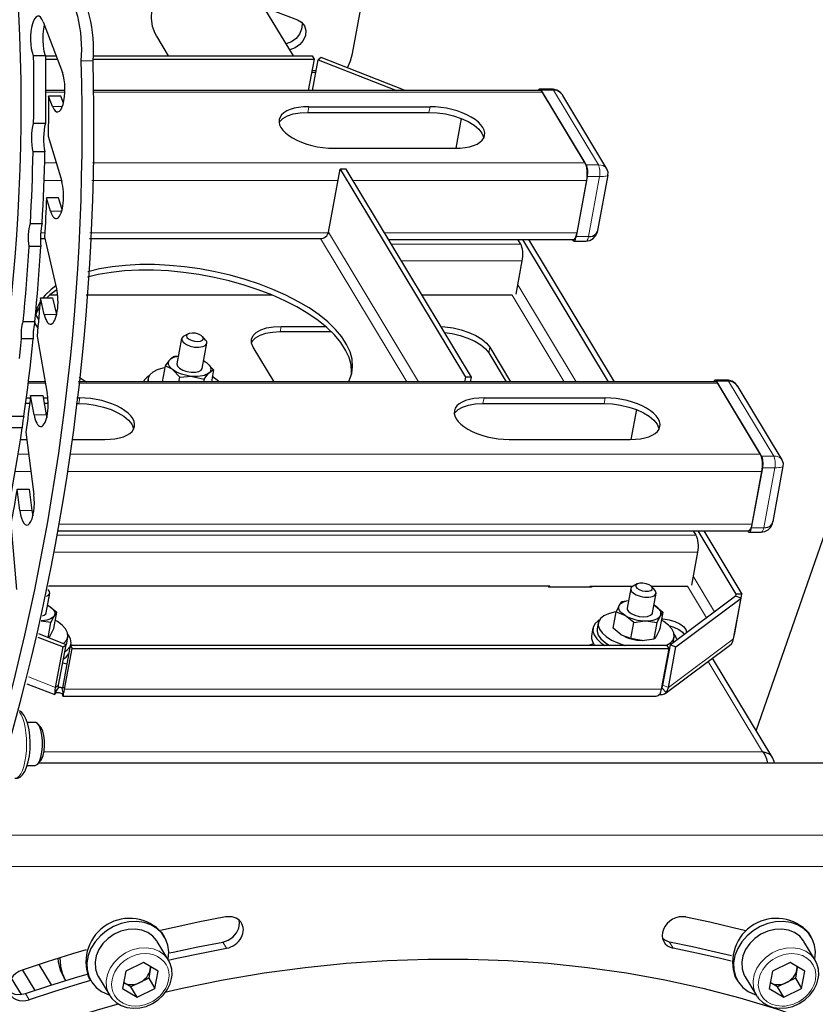
# Model space of a CAD drawing. Units: millimetres. Extents: x 730.4 to 744.6, y 673.9 to 682.6.
# Drawn here: x 734.4 to 734.7, y 680.8 to 681.3 of the extents above; entities that cross this region are included whole.
import ezdxf

# ---------------------------------------------------------------- set-up
doc = ezdxf.new("R2010")
doc.units = ezdxf.units.MM
doc.layers.add('PDF _Геометрия', color=7, linetype='Continuous')

msp = doc.modelspace()

# ---------------------------------------------------------------- linework, layer by layer
at = {"layer": 'PDF _Геометрия', "lineweight": 25}
for points in [[(734.36382, 681.37037), (734.36405, 681.36509), (734.36406, 681.36499), (734.36406, 681.36488), (734.36406, 681.36478), (734.36406, 681.36469), (734.36405, 681.36457), (734.36405, 681.36448), (734.36403, 681.36437), (734.36402, 681.36427), (734.35728, 681.31023), (734.35725, 681.30999), (734.35724, 681.30977), (734.35721, 681.30953), (734.35721, 681.30931), (734.3572, 681.30907), (734.3572, 681.30885), (734.3572, 681.30862), (734.35721, 681.30839), (734.35727, 681.30707, -0.093477), (734.31652, 680.98599), (734.31539, 680.98252), (734.31466, 680.97949)], [(734.37681, 681.31462, -0.16193), (734.38644, 681.2752, -0.081072), (734.34144, 680.93971), (734.33998, 680.93598), (734.33837, 680.93285), (734.33663, 680.93039), (734.3348, 680.92864), (734.33291, 680.92764), (734.33099, 680.92739), (734.32907, 680.92791), (734.3272, 680.92917), (734.32019, 680.93542), (734.31869, 680.93719), (734.3173, 680.93966), (734.31605, 680.94278), (734.31569, 680.94392)], [(734.33132, 680.92738), (734.33689, 680.92738), (734.33848, 680.92764), (734.34037, 680.92864), (734.3422, 680.93039), (734.34394, 680.93285), (734.34555, 680.93598), (734.347, 680.93971, 0.081072), (734.392, 681.2752, 0.16193), (734.38238, 681.31462)], [(734.42482, 680.87312), (734.42367, 680.87503, 0.825098), (734.38994, 680.85471), (734.39085, 680.8532), (734.38514, 680.8515), (734.37389, 680.848), (734.3627, 680.84428)], [(734.72171, 680.87312), (734.72056, 680.87503, 0.825195), (734.68684, 680.85471), (734.68799, 680.85281)]]:
    msp.add_lwpolyline(points, format="xyb", dxfattribs=at)
for points in [[(734.48398, 681.27744), (734.46328, 681.3118), (734.46323, 681.31189), (734.46113, 681.31464), (734.45849, 681.31694), (734.45539, 681.31871), (734.45191, 681.31994), (734.44814, 681.32055), (734.44421, 681.32055), (734.44021, 681.31994), (734.43628, 681.31871), (734.43252, 681.31694), (734.42903, 681.31464), (734.42592, 681.31189), (734.42328, 681.3088), (734.4212, 681.30541), (734.4197, 681.30184), (734.41887, 681.29819), (734.4187, 681.29457), (734.4192, 681.29107), (734.42037, 681.28782), (734.42113, 681.28641), (734.42653, 681.27744)], [(734.50882, 681.27192), (734.51021, 681.27516), (734.51112, 681.27853), (734.51941, 681.32332)], [(734.47056, 681.29971), (734.47571, 681.29787), (734.48584, 681.29405), (734.48775, 681.29288), (734.48906, 681.29117), (734.48966, 681.28907), (734.48948, 681.2868), (734.48853, 681.28456), (734.48692, 681.28259), (734.48478, 681.28106), (734.48235, 681.28016), (734.48234, 681.28014)], [(734.36959, 681.29164), (734.36923, 681.28991), (734.36894, 681.28735), (734.36888, 681.28466), (734.36905, 681.28202), (734.36945, 681.27959), (734.37005, 681.27756), (734.3701, 681.27739), (734.36455, 681.27739)], [(734.36903, 681.2931), (734.37792, 681.26975)], [(734.48778, 681.29285), (734.48794, 681.29194), (734.48775, 681.28966), (734.48681, 681.28742), (734.48519, 681.28545), (734.48306, 681.28392), (734.48063, 681.28302), (734.48062, 681.28302)], [(734.36448, 681.27756), (734.36455, 681.27739), (734.36459, 681.27352), (734.36463, 681.26964), (734.36466, 681.26577), (734.36466, 681.26188), (734.36466, 681.258), (734.36464, 681.25412), (734.36462, 681.25024), (734.36457, 681.24637), (734.36423, 681.24496), (734.36395, 681.24341), (734.36377, 681.24174), (734.36369, 681.23999), (734.36371, 681.23824), (734.36382, 681.23652), (734.36403, 681.23488), (734.36434, 681.23338), (734.36424, 681.22925), (734.36412, 681.22514), (734.36398, 681.22103), (734.36382, 681.21692), (734.36367, 681.21282), (734.36349, 681.20873), (734.3633, 681.20464), (734.36309, 681.20056), (734.3628, 681.19944), (734.36256, 681.1982), (734.36238, 681.19687), (734.36227, 681.19549), (734.36223, 681.19407), (734.36224, 681.19266), (734.36232, 681.19127), (734.36246, 681.18991), (734.36219, 681.18559), (734.36189, 681.18127), (734.36157, 681.17696), (734.36125, 681.17267), (734.36091, 681.16838), (734.36055, 681.16412), (734.36016, 681.15985), (734.35977, 681.1556), (734.35955, 681.15474), (734.35935, 681.15382), (734.3592, 681.15284), (734.35907, 681.15182), (734.35899, 681.15077), (734.35895, 681.1497), (734.35894, 681.1486), (734.35896, 681.14753), (734.35849, 681.14305), (734.358, 681.13857)], [(734.3701, 681.27739), (734.37016, 681.27352), (734.3702, 681.26964), (734.37021, 681.26577), (734.37023, 681.26188), (734.37023, 681.258), (734.37021, 681.25412), (734.37019, 681.25024), (734.37014, 681.24637), (734.36457, 681.24637)], [(734.37009, 681.27744), (734.37499, 681.27744)], [(734.37013, 681.276), (734.37553, 681.276)], [(734.39196, 681.27744), (734.49262, 681.27744), (734.49348, 681.276)], [(734.39199, 681.276), (734.49348, 681.276), (734.4908, 681.26153)], [(734.4928, 681.26153), (734.49541, 681.27564), (734.53132, 681.26153)], [(734.53525, 681.26153), (734.49677, 681.27664), (734.49541, 681.27564)], [(734.49446, 681.27053), (734.49246, 681.27053)], [(734.61195, 681.19317), (734.61207, 681.19296), (734.61231, 681.19266), (734.61256, 681.19249), (734.61282, 681.19248), (734.61307, 681.19262), (734.61331, 681.19291), (734.61353, 681.19332), (734.61371, 681.19387), (734.61387, 681.19449), (734.61896, 681.22205), (734.61906, 681.22275), (734.61912, 681.2235), (734.61912, 681.22428), (734.61907, 681.22503), (734.61898, 681.22575), (734.61884, 681.22641), (734.61866, 681.22695), (734.61845, 681.22739), (734.59775, 681.26175), (734.59752, 681.26206), (734.59727, 681.26221), (734.59702, 681.26223), (734.59675, 681.26209), (734.59652, 681.26181), (734.59637, 681.26153)], [(734.60771, 681.25912), (734.6076, 681.25935), (734.60641, 681.26077), (734.60494, 681.26174), (734.6033, 681.26221), (734.60269, 681.26224), (734.59712, 681.26224)], [(734.60332, 681.26175), (734.60309, 681.26206), (734.60284, 681.26221), (734.60269, 681.26224)], [(734.37909, 681.26153), (734.37023, 681.26153)], [(734.37337, 681.25421), (734.37156, 681.25896), (734.37156, 681.25667), (734.37155, 681.25438), (734.37153, 681.2521), (734.37152, 681.24981), (734.37149, 681.24752), (734.37146, 681.24524), (734.37144, 681.24295), (734.37139, 681.24066), (734.3776, 681.21994)], [(734.37838, 681.25567), (734.37713, 681.25896), (734.37156, 681.25896)], [(734.52773, 681.19317), (734.61246, 681.19317), (734.61262, 681.1932), (734.613, 681.19341), (734.61337, 681.19382), (734.61369, 681.19446), (734.61396, 681.19527), (734.61419, 681.19621), (734.61864, 681.22032), (734.6188, 681.22138), (734.61888, 681.22252), (734.61888, 681.22367), (734.61881, 681.22481), (734.61867, 681.22589), (734.61846, 681.22687), (734.6182, 681.22769), (734.61788, 681.22835), (734.59834, 681.2608), (734.59798, 681.26125), (734.5976, 681.2615), (734.59738, 681.26153), (734.39207, 681.26153)], [(734.62788, 681.22567), (734.60767, 681.25924)], [(734.49102, 681.25412), (734.54669, 681.25412)], [(734.47738, 681.24682), (734.47767, 681.2473), (734.4791, 681.24874), (734.4812, 681.24992), (734.48388, 681.25081), (734.48703, 681.25135), (734.49055, 681.25153), (734.54621, 681.25153), (734.54995, 681.25135), (734.55375, 681.25081), (734.55749, 681.24992), (734.56102, 681.24874), (734.5642, 681.2473), (734.56691, 681.24564), (734.56903, 681.24385), (734.57052, 681.24199), (734.57128, 681.24013), (734.57135, 681.23974)], [(734.56102, 681.24874), (734.55849, 681.23506)], [(734.37014, 681.24637), (734.36978, 681.24496), (734.36952, 681.24341), (734.36934, 681.24174), (734.36925, 681.23999), (734.36927, 681.23824), (734.36939, 681.23652), (734.3696, 681.23488), (734.36991, 681.23338)], [(734.50252, 681.23503), (734.55819, 681.23503)], [(734.36309, 681.20056), (734.36864, 681.20056), (734.36885, 681.20464), (734.36905, 681.20873), (734.36923, 681.21282), (734.36939, 681.21692), (734.36955, 681.22103), (734.36969, 681.22514), (734.3698, 681.22925), (734.36991, 681.23338), (734.36434, 681.23338)], [(734.62838, 681.22275), (734.62845, 681.22403), (734.62792, 681.22559), (734.62785, 681.22569)], [(734.39041, 681.19363), (734.49645, 681.19363), (734.49707, 681.19369), (734.49769, 681.19385), (734.49828, 681.19413), (734.49882, 681.19449), (734.4993, 681.19492), (734.49969, 681.19544), (734.49996, 681.19598), (734.50013, 681.19655), (734.50548, 681.22549)], [(734.56574, 681.13005), (734.50827, 681.22549), (734.50548, 681.22549), (734.56295, 681.13005)], [(734.61944, 681.19449), (734.62038, 681.19456), (734.62125, 681.19477), (734.62203, 681.19512), (734.62269, 681.19557), (734.6232, 681.19613), (734.62355, 681.19678), (734.62371, 681.19737), (734.62841, 681.22275)], [(734.37246, 681.20614), (734.3706, 681.21237), (734.3705, 681.2101), (734.37041, 681.20785), (734.37031, 681.2056), (734.3702, 681.20334), (734.37009, 681.20109), (734.36998, 681.19885), (734.36987, 681.1966), (734.36974, 681.19435), (734.37528, 681.1706)], [(734.3778, 681.20689), (734.37617, 681.21237), (734.3706, 681.21237)], [(734.36864, 681.20056), (734.36837, 681.19944), (734.36813, 681.1982), (734.36795, 681.19687), (734.36784, 681.19549), (734.3678, 681.19407), (734.36781, 681.19266), (734.36789, 681.19127), (734.36803, 681.18991)], [(734.61271, 681.19246), (734.61828, 681.19246), (734.62002, 681.19277), (734.62153, 681.1936), (734.62267, 681.19481), (734.62344, 681.19631), (734.62366, 681.19737)], [(734.35977, 681.1556), (734.36534, 681.1556), (734.36573, 681.15985), (734.3661, 681.16412), (734.36648, 681.16838), (734.36681, 681.17267), (734.36714, 681.17696), (734.36746, 681.18127), (734.36775, 681.18559), (734.36803, 681.18991), (734.36246, 681.18991)], [(734.3678, 681.19363), (734.36991, 681.19363)], [(734.58625, 681.16813), (734.58906, 681.18332), (734.58921, 681.18435), (734.5893, 681.18544), (734.5893, 681.18655), (734.58923, 681.18764), (734.58909, 681.18869), (734.58889, 681.18962), (734.58863, 681.19042), (734.58832, 681.19106), (734.58705, 681.19317)], [(734.58912, 681.19317), (734.62841, 681.12792)], [(734.59191, 681.19317), (734.6312, 681.12792)], [(734.50931, 681.12792), (734.50962, 681.12852), (734.51073, 681.13163), (734.51117, 681.13485), (734.51092, 681.1382), (734.51, 681.1416), (734.50841, 681.14505), (734.50617, 681.1485), (734.50328, 681.15194), (734.49981, 681.15532), (734.49574, 681.1586), (734.49116, 681.16178), (734.48606, 681.1648), (734.48053, 681.16764), (734.4746, 681.17028), (734.46834, 681.1727), (734.4618, 681.17487), (734.45502, 681.17677), (734.4481, 681.17837), (734.44109, 681.17967), (734.43405, 681.18067), (734.42706, 681.18132), (734.42016, 681.18166), (734.41344, 681.18166), (734.40695, 681.18132), (734.40075, 681.18067), (734.39489, 681.17967), (734.38955, 681.17839)], [(734.51062, 681.1312), (734.51069, 681.13227), (734.51045, 681.13562), (734.50952, 681.13902), (734.50794, 681.14246), (734.50569, 681.14592), (734.50281, 681.14937), (734.49932, 681.15274), (734.49527, 681.15602), (734.49067, 681.1592), (734.48559, 681.16221), (734.48005, 681.16506), (734.47413, 681.16771), (734.46787, 681.17012), (734.46131, 681.17228), (734.45455, 681.17419), (734.44763, 681.17578), (734.44062, 681.17709), (734.43357, 681.17809), (734.42657, 681.17874), (734.41969, 681.17907), (734.41296, 681.17907), (734.40646, 681.17874), (734.40027, 681.17809), (734.39442, 681.17709), (734.38938, 681.17591)], [(734.37495, 681.17199), (734.3727, 681.17028), (734.36995, 681.16764), (734.36892, 681.16639)], [(734.37541, 681.17002), (734.37221, 681.16771), (734.37074, 681.16639)], [(734.37575, 681.16763), (734.37213, 681.16763)], [(734.4743, 681.16763), (734.38882, 681.16763)], [(734.58442, 681.16763), (734.5431, 681.16763)], [(734.3677, 681.16455), (734.36639, 681.16178), (734.36564, 681.1588)], [(734.36752, 681.16248), (734.36737, 681.16221), (734.36592, 681.1592), (734.36574, 681.15866)], [(734.36962, 681.15877), (734.36784, 681.16639), (734.36767, 681.16419), (734.36748, 681.16199), (734.3673, 681.1598), (734.3671, 681.1576), (734.36691, 681.15541), (734.36671, 681.15323), (734.3665, 681.15103), (734.3663, 681.14887), (734.37099, 681.12246)], [(734.36784, 681.16639), (734.37341, 681.16639), (734.37519, 681.15877), (734.37523, 681.15859)], [(734.36563, 681.15881), (734.367, 681.15653)], [(734.36534, 681.1556), (734.36512, 681.15474), (734.36492, 681.15382), (734.36477, 681.15284), (734.36464, 681.15182), (734.36456, 681.15077), (734.36452, 681.1497), (734.3645, 681.1486), (734.36453, 681.14753)], [(734.36517, 681.15498), (734.36664, 681.15252)], [(734.47509, 681.12792), (734.46553, 681.14378), (734.46477, 681.14564), (734.46475, 681.14744), (734.46548, 681.14907), (734.46691, 681.15053), (734.469, 681.15171), (734.47169, 681.15259), (734.47484, 681.15314), (734.47835, 681.15332), (734.49866, 681.15332)], [(734.43562, 681.14985), (734.43373, 681.14889), (734.43331, 681.14864), (734.43269, 681.14784), (734.43275, 681.14688), (734.4335, 681.14588), (734.43485, 681.14498), (734.43664, 681.14427), (734.43864, 681.14384), (734.44062, 681.14375), (734.44234, 681.144), (734.44359, 681.14457), (734.44423, 681.14538), (734.44416, 681.14634), (734.44369, 681.14705), (734.44225, 681.14862)], [(734.50146, 681.15074), (734.47787, 681.15074), (734.47435, 681.15056), (734.4712, 681.15002), (734.46853, 681.14913), (734.46644, 681.14795), (734.46499, 681.14649), (734.4647, 681.14603)], [(734.55175, 681.15327), (734.55352, 681.15314), (734.55732, 681.15259), (734.56106, 681.15171), (734.56459, 681.15053), (734.56777, 681.14907), (734.57048, 681.14744), (734.57262, 681.14564), (734.57409, 681.14378), (734.58363, 681.12792)], [(734.55341, 681.15052), (734.55685, 681.15002), (734.56059, 681.14913), (734.56412, 681.14795), (734.5673, 681.14649), (734.57, 681.14485), (734.57213, 681.14306), (734.57362, 681.1412), (734.5816, 681.12792)], [(734.35467, 681.11217), (734.36024, 681.11217), (734.36084, 681.11652), (734.36142, 681.12088), (734.36199, 681.12528), (734.36253, 681.12969), (734.36306, 681.13412), (734.36357, 681.13857), (734.36406, 681.14305), (734.36453, 681.14753), (734.35896, 681.14753)], [(734.43264, 681.14769), (734.43052, 681.13614), (734.43049, 681.13605), (734.43075, 681.13506), (734.43169, 681.13409), (734.43317, 681.13323), (734.43505, 681.13259), (734.43706, 681.13225), (734.43899, 681.13225), (734.4406, 681.13259), (734.4417, 681.13324), (734.44213, 681.13399), (734.44425, 681.14553)], [(734.43185, 681.13007), (734.42859, 681.13344), (734.42835, 681.1336), (734.42505, 681.13524), (734.4237, 681.12792)], [(734.43114, 681.13956), (734.42938, 681.13948), (734.42889, 681.13927), (734.42735, 681.13813), (734.42675, 681.13749), (734.42505, 681.13524)], [(734.44298, 681.12913), (734.44469, 681.13138), (734.44528, 681.132), (734.44471, 681.13156), (734.444, 681.13117), (734.44317, 681.13084), (734.44221, 681.13059), (734.44114, 681.13041), (734.44, 681.13031), (734.4388, 681.1303), (734.43756, 681.13037), (734.43628, 681.13052), (734.43502, 681.13074), (734.43377, 681.13105), (734.43257, 681.13141), (734.43144, 681.13184), (734.43038, 681.13232), (734.42944, 681.13285), (734.42859, 681.13344), (734.42789, 681.13403), (734.42734, 681.13464), (734.42694, 681.13527), (734.42669, 681.13589), (734.4266, 681.13649), (734.4267, 681.13707), (734.42695, 681.13763), (734.42735, 681.13813), (734.42792, 681.13859), (734.42863, 681.13898), (734.42948, 681.1393), (734.43044, 681.13955), (734.43117, 681.13969)], [(734.44275, 681.13738), (734.44405, 681.13671), (734.44428, 681.13652), (734.4473, 681.13335)], [(734.44278, 681.13753), (734.44321, 681.13728), (734.44405, 681.13671), (734.44474, 681.13612), (734.44531, 681.13549), (734.44571, 681.13487), (734.44595, 681.13425), (734.44603, 681.13364), (734.44595, 681.13306), (734.4457, 681.13252), (734.44528, 681.132), (734.44681, 681.13314), (734.4473, 681.13335), (734.4463, 681.12792)], [(734.42488, 681.13434), (734.424, 681.13417), (734.42142, 681.13341), (734.41939, 681.13234), (734.41799, 681.13102), (734.41727, 681.12949), (734.41724, 681.12792)], [(734.37002, 681.12792), (734.36232, 681.12792)], [(734.3762, 681.05956), (734.69292, 681.05956), (734.69309, 681.05959), (734.69346, 681.0598), (734.69382, 681.06023), (734.69414, 681.06085), (734.69442, 681.06166), (734.69464, 681.0626), (734.6991, 681.08671), (734.69925, 681.08777), (734.69934, 681.08891), (734.69934, 681.09006), (734.69927, 681.0912), (734.69913, 681.09228), (734.69892, 681.09325), (734.69866, 681.09409), (734.69834, 681.09474), (734.6788, 681.12719), (734.67844, 681.12764), (734.67806, 681.12789), (734.67784, 681.12792), (734.38538, 681.12792)], [(734.38559, 681.12999), (734.38799, 681.12852), (734.389, 681.12792)], [(734.41773, 681.13062), (734.41691, 681.13007), (734.41553, 681.12866), (734.4151, 681.12792)], [(734.41724, 681.12934), (734.41698, 681.12792)], [(734.43145, 681.12792), (734.43185, 681.13007), (734.43716, 681.13039), (734.43756, 681.13037), (734.44298, 681.12913), (734.44275, 681.12792)], [(734.44989, 681.12792), (734.44903, 681.1287), (734.44674, 681.1303)], [(734.56534, 681.12792), (734.56574, 681.13005), (734.56295, 681.13005), (734.56256, 681.12792)], [(734.69241, 681.05956), (734.69253, 681.05935), (734.69277, 681.05905), (734.69303, 681.05888), (734.69328, 681.05887), (734.69353, 681.059), (734.69378, 681.0593), (734.69399, 681.05971), (734.69417, 681.06025), (734.69432, 681.06088), (734.69942, 681.08844), (734.69952, 681.08914), (734.69957, 681.08989), (734.69959, 681.09067), (734.69953, 681.09142), (734.69944, 681.09214), (734.6993, 681.0928), (734.69912, 681.09335), (734.69891, 681.09378), (734.67821, 681.12814), (734.67798, 681.12845), (734.67773, 681.12862), (734.67748, 681.12862), (734.67723, 681.12848), (734.67698, 681.1282), (734.67682, 681.12792)], [(734.68817, 681.1255), (734.68806, 681.12574), (734.68687, 681.12717), (734.68539, 681.12813), (734.68375, 681.1286), (734.68314, 681.12863), (734.67759, 681.12863)], [(734.68378, 681.12814), (734.68355, 681.12845), (734.6833, 681.12862), (734.68314, 681.12863)], [(734.70834, 681.09206), (734.68813, 681.12563)], [(734.36287, 681.11792), (734.36103, 681.11792)], [(734.36491, 681.11275), (734.36332, 681.12162), (734.36306, 681.11949), (734.3628, 681.11738), (734.36253, 681.11525), (734.36225, 681.11316), (734.36198, 681.11105), (734.3617, 681.10895), (734.36141, 681.10687), (734.36113, 681.10477), (734.36481, 681.07623)], [(734.36138, 681.1205), (734.3632, 681.1205)], [(734.36332, 681.12162), (734.36889, 681.12162), (734.37048, 681.11275), (734.37073, 681.1115)], [(734.36909, 681.1205), (734.37125, 681.1205)], [(734.37139, 681.11792), (734.36955, 681.11792)], [(734.38431, 681.11792), (734.38545, 681.11792), (734.38917, 681.11774), (734.39298, 681.1172), (734.39673, 681.11631), (734.40025, 681.11513), (734.40342, 681.11369), (734.40613, 681.11203), (734.40827, 681.11024), (734.40974, 681.10838), (734.41052, 681.10652), (734.41057, 681.10613)], [(734.38459, 681.1205), (734.38592, 681.1205)], [(734.55784, 681.11321), (734.55813, 681.11369), (734.55956, 681.11513), (734.56166, 681.11631), (734.56434, 681.1172), (734.56749, 681.11774), (734.571, 681.11792), (734.62667, 681.11792), (734.63041, 681.11774), (734.63421, 681.1172), (734.63795, 681.11631), (734.64148, 681.11513), (734.64466, 681.11369), (734.64737, 681.11203), (734.64949, 681.11024), (734.65098, 681.10838), (734.65174, 681.10652), (734.65181, 681.10613)], [(734.57148, 681.1205), (734.62714, 681.1205)], [(734.64148, 681.11513), (734.63895, 681.10145)], [(734.36024, 681.11217), (734.36009, 681.11157), (734.35995, 681.11095), (734.35982, 681.1103), (734.35973, 681.10962), (734.35963, 681.10892), (734.35956, 681.1082), (734.3595, 681.10748), (734.35946, 681.10673)], [(734.34788, 681.07085), (734.35345, 681.07085), (734.35427, 681.07523), (734.35507, 681.07964), (734.35585, 681.08409), (734.35662, 681.08856), (734.35735, 681.09306), (734.35807, 681.09759), (734.35878, 681.10214), (734.35946, 681.10673), (734.35389, 681.10673)], [(734.35867, 681.10142), (734.36156, 681.10142)], [(734.38234, 681.10142), (734.39742, 681.10142)], [(734.58298, 681.10142), (734.63864, 681.10142)], [(734.74325, 681.10239), (734.69638, 680.96805)], [(734.70884, 681.08914), (734.70891, 681.09042), (734.70838, 681.09199), (734.70831, 681.09207)], [(734.69989, 681.06088), (734.70084, 681.06095), (734.70171, 681.06116), (734.70249, 681.0615), (734.70314, 681.06196), (734.70366, 681.06252), (734.704, 681.06319), (734.70417, 681.06375), (734.70887, 681.08914)], [(734.35838, 681.06877), (734.3571, 681.07862), (734.35675, 681.0766), (734.35642, 681.07459), (734.35606, 681.07259), (734.35571, 681.07059), (734.35535, 681.0686), (734.35499, 681.06662), (734.35463, 681.06463), (734.35427, 681.06266), (734.35681, 681.03253)], [(734.3571, 681.07862), (734.36267, 681.07862), (734.36394, 681.06877), (734.36437, 681.06639), (734.36438, 681.06639)], [(734.69317, 681.05885), (734.69874, 681.05885), (734.70048, 681.05916), (734.70199, 681.05999), (734.70313, 681.0612), (734.70389, 681.0627), (734.70412, 681.06375)], [(734.6675, 681.05956), (734.66878, 681.05745), (734.66909, 681.05681), (734.66935, 681.05602), (734.66955, 681.05507), (734.66969, 681.05403), (734.66975, 681.05294), (734.66975, 681.05182), (734.66967, 681.05074), (734.66953, 681.04971), (734.66671, 681.03452)], [(734.66957, 681.05956), (734.68713, 681.03041), (734.68696, 681.02953)], [(734.67237, 681.05956), (734.68992, 681.03041)], [(734.37067, 681.02944), (734.37152, 681.02989), (734.37212, 681.03071), (734.37202, 681.03167), (734.37157, 681.03232), (734.37131, 681.03262)], [(734.60164, 681.03384), (734.60167, 681.03403), (734.37157, 681.03403)], [(734.60094, 681.03403), (734.60105, 681.03384), (734.62109, 681.03384), (734.62098, 681.03403)], [(734.6202, 681.03384), (734.62023, 681.03403), (734.63969, 681.03403)], [(734.63887, 681.03296), (734.63721, 681.024), (734.63723, 681.02346), (734.6378, 681.02248), (734.639, 681.02153), (734.64069, 681.02077), (734.64266, 681.02025), (734.64467, 681.02007), (734.64648, 681.02023), (734.64788, 681.02071), (734.64869, 681.02146), (734.64882, 681.02187), (734.65048, 681.03081)], [(734.64184, 681.03513), (734.63995, 681.03417)], [(734.64837, 681.03403), (734.66488, 681.03403)], [(734.64991, 681.03232), (734.64848, 681.03391)], [(734.36881, 681.02041), (734.36953, 681.02071), (734.37034, 681.02146), (734.37049, 681.02187), (734.37214, 681.03081)], [(734.63888, 681.01002), (734.63467, 681.01164), (734.63438, 681.01182), (734.63074, 681.01482), (734.63212, 681.02224), (734.63603, 681.02077), (734.63632, 681.0206), (734.63546, 681.02117), (734.63473, 681.02175), (734.63414, 681.02238), (734.6337, 681.02299), (734.63342, 681.02362), (734.63331, 681.02423), (734.63335, 681.02482), (734.63357, 681.02538), (734.63395, 681.02589), (734.63449, 681.02635), (734.63517, 681.02675), (734.63598, 681.0271), (734.63691, 681.02737), (734.63787, 681.02755)], [(734.63784, 681.02738), (734.63474, 681.02698), (734.63448, 681.0267), (734.63357, 681.02538), (734.6332, 681.02467), (734.63212, 681.02224)], [(734.68417, 681.00694), (734.68505, 681.00766), (734.6857, 681.0087), (734.68609, 681.00991), (734.68953, 681.02852)], [(734.68639, 681.01153), (734.68648, 681.0118), (734.68992, 681.03041), (734.68713, 681.03041)], [(734.37114, 681.02539), (734.37137, 681.02527), (734.37223, 681.0247), (734.37296, 681.0241), (734.37356, 681.02349), (734.37399, 681.02287), (734.37427, 681.02224), (734.37439, 681.02164), (734.37434, 681.02105), (734.37412, 681.02049), (734.37374, 681.01998), (734.37321, 681.01952), (734.37253, 681.01912), (734.37171, 681.01877), (734.37078, 681.0185), (734.36974, 681.01831), (734.36862, 681.0182), (734.36834, 681.01819)], [(734.37137, 681.02527), (734.37166, 681.02509), (734.3753, 681.02209)], [(734.63213, 681.0223), (734.63131, 681.02216), (734.62863, 681.02146), (734.62648, 681.02045), (734.62494, 681.01919), (734.62407, 681.0177), (734.62391, 681.01606), (734.62445, 681.01435), (734.6257, 681.01262), (734.62759, 681.01094), (734.63003, 681.00938), (734.63295, 681.00802), (734.6362, 681.00689), (734.63625, 681.00688)], [(734.64024, 681.01744), (734.63632, 681.0206), (734.6373, 681.02007), (734.63838, 681.0196), (734.63953, 681.01919), (734.64074, 681.01884), (734.64199, 681.01855), (734.64327, 681.01834), (734.64453, 681.01821), (734.64577, 681.01816), (734.64696, 681.0182), (734.64809, 681.01831), (734.64912, 681.0185), (734.65006, 681.01877), (734.65087, 681.01912), (734.65155, 681.01952), (734.65207, 681.01998), (734.65246, 681.02049), (734.65267, 681.02105), (734.65273, 681.02164), (734.65262, 681.02224), (734.65234, 681.02287), (734.65189, 681.02349), (734.65131, 681.0241), (734.65057, 681.0247), (734.64971, 681.02527), (734.64948, 681.02539)], [(734.64971, 681.02527), (734.64999, 681.02509), (734.65363, 681.02209)], [(734.37139, 681.01046), (734.37266, 681.01735), (734.36825, 681.01803)], [(734.37163, 681.01037), (734.37212, 681.01096), (734.37246, 681.01155), (734.37353, 681.01375), (734.37392, 681.01467), (734.3753, 681.02209), (734.37502, 681.02182), (734.37412, 681.02049), (734.37375, 681.01978), (734.37266, 681.01735)], [(734.37828, 681.00775), (734.37875, 681.00812), (734.37996, 681.00949), (734.38049, 681.01106), (734.3803, 681.01275), (734.37939, 681.01449), (734.37781, 681.0162), (734.37564, 681.01782), (734.37462, 681.01844)], [(734.62442, 681.01848), (734.62389, 681.01814), (734.62241, 681.01677), (734.62159, 681.0152), (734.62146, 681.01349), (734.62203, 681.01169), (734.6233, 681.00988), (734.62519, 681.00812), (734.62695, 681.00688)], [(734.63609, 681.01092), (734.63621, 681.01087), (734.63671, 681.01066), (734.63787, 681.01024), (734.63909, 681.00988), (734.64034, 681.0096), (734.6416, 681.00939), (734.64287, 681.00925), (734.64412, 681.00921), (734.64963, 681.00994), (734.651, 681.01735), (734.65209, 681.01978), (734.65246, 681.02049), (734.65337, 681.02182), (734.65363, 681.02209), (734.65225, 681.01467), (734.65187, 681.01375), (734.6508, 681.01155), (734.65045, 681.01096), (734.64963, 681.00994)], [(734.64412, 681.00921), (734.64373, 681.00921), (734.63888, 681.01002), (734.64024, 681.01744), (734.64538, 681.01816), (734.64577, 681.01816), (734.651, 681.01735)], [(734.65502, 681.00688), (734.65523, 681.00698), (734.65709, 681.00812), (734.65831, 681.00949), (734.65882, 681.01106), (734.65863, 681.01275), (734.65773, 681.01449), (734.65616, 681.0162), (734.65398, 681.01782), (734.65295, 681.01844)], [(734.65309, 681.01917), (734.65371, 681.01913), (734.65648, 681.01866), (734.65909, 681.01787), (734.66135, 681.01678), (734.66306, 681.01552), (734.6641, 681.01417), (734.66438, 681.01284), (734.66435, 681.01266)], [(734.62149, 681.01481), (734.62085, 681.01137), (734.62082, 681.01005), (734.62139, 681.00824), (734.62228, 681.00688)], [(734.62394, 681.0172), (734.62344, 681.01445), (734.62339, 681.01331), (734.62395, 681.01159), (734.62519, 681.00985), (734.62707, 681.00817), (734.62907, 681.00688)], [(734.65639, 681.01599), (734.65862, 681.01528), (734.66087, 681.0142), (734.66259, 681.01294), (734.66339, 681.01198)], [(734.36671, 681.01075), (734.37823, 681.00623), (734.37959, 681.00724), (734.36703, 681.01217)], [(734.3795, 681.00684), (734.37994, 681.008), (734.38044, 681.01075)], [(734.38164, 681.00688), (734.38192, 681.00809), (734.3817, 681.00985), (734.38078, 681.01167), (734.38045, 681.01213)], [(734.65831, 681.00819), (734.65878, 681.01075)], [(734.66013, 681.00955), (734.66003, 681.00985), (734.65912, 681.01167), (734.65878, 681.01213)], [(734.37439, 680.98435), (734.37435, 680.98437), (734.37441, 680.98471), (734.37463, 680.98537), (734.37463, 680.98641), (734.37478, 680.98762), (734.37823, 681.00623)], [(734.37463, 680.98537), (734.37606, 680.98744), (734.37606, 680.98799), (734.37614, 680.98863), (734.37959, 681.00724)], [(734.38152, 681.00688), (734.37807, 680.98827), (734.37792, 680.98763), (734.37773, 680.98713), (734.37828, 680.98469), (734.37866, 680.98564), (734.37894, 680.98684), (734.38238, 681.00545)], [(734.37899, 681.004), (734.3803, 681.00496), (734.38144, 681.00642)], [(734.38173, 681.00688), (734.38187, 681.00764)], [(734.38181, 681.00734), (734.38377, 681.00688)], [(734.62174, 681.00766), (734.62134, 681.00752), (734.61942, 681.00688)], [(734.65005, 680.98364), (734.65049, 680.98364), (734.65142, 680.98399), (734.65231, 680.98469), (734.65267, 680.98564), (734.65296, 680.98684), (734.65641, 681.00545)], [(734.65202, 680.98446), (734.65241, 680.98435), (734.65348, 680.98437), (734.65441, 680.98471), (734.65513, 680.98537), (734.65578, 680.98641), (734.65617, 680.98762), (734.65962, 681.00623)], [(734.65309, 680.98752), (734.65339, 680.98799), (734.6536, 680.98863), (734.65703, 681.00724)], [(734.6546, 680.98485), (734.6842, 681.00691)], [(734.65635, 681.00519), (734.65659, 681.00537), (734.65671, 681.00546)], [(734.37835, 681.00056), (734.37966, 681.00152), (734.3808, 681.00298)], [(734.65538, 680.99988), (734.6557, 681.00003)], [(734.65602, 681.00332), (734.65634, 681.00348)], [(734.7041, 680.95523), (734.67645, 681.00113)], [(734.37805, 680.99895), (734.37996, 680.99849)], [(734.36162, 680.98934), (734.37438, 680.98431)], [(734.37495, 680.9858), (734.37499, 680.98581), (734.37517, 680.98609), (734.37546, 680.98657)], [(734.37605, 680.98775), (734.37607, 680.98775), (734.37653, 680.98777), (734.37702, 680.98771), (734.37748, 680.98759), (734.37787, 680.98744)], [(734.65513, 680.98537), (734.65305, 680.98744)], [(734.37814, 680.98364), (734.37809, 680.98402), (734.37795, 680.98438), (734.37774, 680.98462), (734.37742, 680.98484), (734.377, 680.985), (734.37653, 680.98513), (734.37606, 680.98519), (734.3756, 680.98517), (734.37521, 680.9851), (734.37494, 680.98495), (734.37466, 680.98467), (734.37445, 680.98435)], [(734.37828, 680.98469), (734.37827, 680.98399), (734.37821, 680.98364), (734.37819, 680.98364)], [(734.37819, 680.9836), (734.65005, 680.9836)], [(734.36178, 680.95187), (734.36549, 680.95187), (734.36574, 680.95189), (734.36662, 680.95246), (734.36741, 680.95371), (734.36806, 680.95556), (734.3685, 680.95787), (734.36874, 680.96045), (734.36874, 680.96313), (734.36849, 680.9657), (734.36802, 680.96798), (734.36735, 680.9698), (734.36656, 680.971), (734.36569, 680.97153), (734.36549, 680.97155), (734.3618, 680.97155)], [(734.36664, 680.9525), (734.36799, 680.95402), (734.3685, 680.9548), (734.36912, 680.95641), (734.36955, 680.9585), (734.36975, 680.96087), (734.36971, 680.96331), (734.36944, 680.96562), (734.36894, 680.96757), (734.36828, 680.969), (734.36799, 680.96938), (734.36664, 680.97091)], [(734.7048, 680.95288), (734.70474, 680.95366), (734.70392, 680.9555), (734.70249, 680.95694), (734.7006, 680.95781), (734.69941, 680.95803), (734.70037, 680.95669), (734.70113, 680.95485), (734.70164, 680.95288)], [(734.74523, 680.95288), (734.36699, 680.95288)], [(734.35013, 680.90538), (734.3476, 680.9037), (734.34527, 680.9018), (734.34314, 680.89969), (734.34127, 680.89741), (734.33966, 680.89498), (734.33835, 680.89245), (734.33737, 680.88984), (734.33671, 680.88719), (734.32842, 680.84239), (734.32807, 680.83902), (734.32828, 680.83571), (734.32906, 680.83256), (734.33037, 680.82964), (734.33219, 680.827), (734.33446, 680.82473), (734.33717, 680.82285), (734.34021, 680.82144), (734.35852, 680.82827), (734.37696, 680.8345), (734.39555, 680.84016), (734.40366, 680.84242)], [(734.45277, 680.88228), (734.44102, 680.88002), (734.42928, 680.87753), (734.42295, 680.8761)], [(734.66417, 680.88228), (734.67509, 680.88002), (734.68591, 680.87753), (734.69171, 680.8761)], [(734.4265, 680.86296), (734.42678, 680.86623), (734.42637, 680.86937), (734.42528, 680.87227), (734.42359, 680.87485), (734.42131, 680.87699), (734.41856, 680.87863), (734.41542, 680.8797), (734.41202, 680.88016), (734.40846, 680.88), (734.40489, 680.87924), (734.40144, 680.87788), (734.39821, 680.87598), (734.39534, 680.8736), (734.39292, 680.87085), (734.39105, 680.86781), (734.38978, 680.8646), (734.38919, 680.86132), (734.38925, 680.85812), (734.39, 680.85507), (734.39139, 680.85232), (734.39339, 680.84995), (734.39592, 680.84806), (734.39888, 680.8467), (734.39949, 680.8465)], [(734.42678, 680.86577), (734.42874, 680.8662), (734.44013, 680.86862), (734.45153, 680.8708), (734.45399, 680.8716), (734.45619, 680.87302), (734.45789, 680.87494), (734.45896, 680.87714), (734.45928, 680.87942), (734.4591, 680.88073)], [(734.72341, 680.86296), (734.72367, 680.86623), (734.72325, 680.86937), (734.72219, 680.87227), (734.72048, 680.87485), (734.71821, 680.87699), (734.71546, 680.87863), (734.71232, 680.8797), (734.70892, 680.88016), (734.70537, 680.88), (734.7018, 680.87924), (734.69832, 680.87788), (734.6951, 680.87598), (734.69223, 680.8736), (734.68981, 680.87085), (734.68795, 680.86781), (734.68669, 680.8646), (734.68607, 680.86132), (734.68614, 680.85812), (734.68689, 680.85507), (734.6883, 680.85232), (734.6903, 680.84995), (734.69281, 680.84806), (734.69577, 680.8467), (734.69638, 680.8465)], [(734.42662, 680.8625), (734.42145, 680.87109), (734.42131, 680.8713), (734.4195, 680.87346), (734.41716, 680.87513), (734.41438, 680.87624), (734.41131, 680.87671), (734.40807, 680.87656), (734.40482, 680.87575), (734.40173, 680.87437), (734.39894, 680.87244), (734.39655, 680.87006), (734.3947, 680.86737), (734.39348, 680.86445), (734.39292, 680.86148), (734.39307, 680.85856), (734.39392, 680.85587), (734.39446, 680.85484), (734.39963, 680.84625), (734.40007, 680.84559)], [(734.72352, 680.8625), (734.71834, 680.87109), (734.71821, 680.8713), (734.71641, 680.87346), (734.71406, 680.87513), (734.71128, 680.87624), (734.7082, 680.87671), (734.70496, 680.87656), (734.70173, 680.87575), (734.69863, 680.87437), (734.69582, 680.87244), (734.69345, 680.87006), (734.6916, 680.86737), (734.69037, 680.86445), (734.68981, 680.86148), (734.68996, 680.85856), (734.69081, 680.85587), (734.69137, 680.85484), (734.69653, 680.84625), (734.69696, 680.84559)], [(734.68506, 680.86438), (734.67775, 680.8662), (734.66725, 680.86862), (734.65666, 680.8708), (734.6545, 680.8716), (734.65346, 680.87235)], [(734.38887, 680.8672), (734.38257, 680.86534), (734.37099, 680.86174), (734.35945, 680.85791)], [(734.42641, 680.86242), (734.43046, 680.86334), (734.44185, 680.86574), (734.45325, 680.86794)], [(734.68488, 680.862), (734.67948, 680.86334), (734.66898, 680.86574), (734.65838, 680.86794)], [(734.37296, 680.85112), (734.3673, 680.86053)], [(734.37578, 680.86325), (734.37598, 680.86167), (734.37696, 680.85792), (734.3786, 680.85446), (734.37864, 680.85441), (734.37941, 680.85314)], [(734.37942, 680.85314), (734.37812, 680.85602), (734.37713, 680.85975), (734.37684, 680.86359)], [(734.40016, 680.84559), (734.40063, 680.84485), (734.40256, 680.843), (734.40489, 680.84162), (734.40755, 680.84073), (734.41044, 680.84037), (734.41342, 680.84055), (734.41641, 680.84128), (734.41928, 680.84255), (734.42191, 680.84427), (734.42419, 680.84641), (734.42603, 680.84887), (734.42737, 680.85156), (734.42805, 680.85402), (734.42825, 680.85559), (734.42812, 680.85835), (734.42739, 680.86096), (734.42645, 680.86266)], [(734.425, 680.84781), (734.43296, 680.84962), (734.45177, 680.85342), (734.4706, 680.8566), (734.48942, 680.85914), (734.50821, 680.86106), (734.52696, 680.86234), (734.54563, 680.86298), (734.56419, 680.86298), (734.5826, 680.86234), (734.60088, 680.86106), (734.61896, 680.85914), (734.63685, 680.8566), (734.65449, 680.85342), (734.67189, 680.84962), (734.689, 680.8452), (734.70582, 680.84016), (734.72231, 680.8345), (734.73845, 680.82827)], [(734.69705, 680.84559), (734.69753, 680.84485), (734.69946, 680.843), (734.7018, 680.84162), (734.70445, 680.84073), (734.70732, 680.84037), (734.71032, 680.84055), (734.71331, 680.84128), (734.71617, 680.84255), (734.7188, 680.84427), (734.72109, 680.84641), (734.72292, 680.84887), (734.72425, 680.85156), (734.72495, 680.85402), (734.72514, 680.85559), (734.72502, 680.85835), (734.72428, 680.86096), (734.72334, 680.86266)], [(734.35325, 680.84834), (734.35396, 680.8478), (734.35606, 680.84688), (734.35848, 680.84666), (734.36098, 680.84716), (734.37217, 680.85087), (734.38342, 680.85437), (734.38923, 680.85609)], [(734.35957, 680.85795), (734.36521, 680.84859)], [(734.406, 680.85221), (734.4068, 680.85181), (734.40767, 680.85152), (734.40859, 680.85134), (734.40955, 680.85128), (734.41053, 680.85134), (734.41152, 680.85152), (734.41249, 680.85181), (734.41345, 680.85221), (734.41435, 680.85271), (734.41519, 680.85331), (734.41596, 680.85399), (734.41664, 680.85474), (734.41721, 680.85555), (734.41769, 680.85641), (734.41805, 680.8573), (734.41827, 680.8582), (734.41838, 680.85909), (734.41838, 680.85949)], [(734.4185, 680.85942), (734.41827, 680.8582), (734.41753, 680.8542), (734.42041, 680.84944)], [(734.70289, 680.85221), (734.7037, 680.85181), (734.70456, 680.85152), (734.70549, 680.85134), (734.70645, 680.85128), (734.70742, 680.85134), (734.70842, 680.85152), (734.70939, 680.85181), (734.71034, 680.85221), (734.71124, 680.85271), (734.71209, 680.85331), (734.71285, 680.85399), (734.71353, 680.85474), (734.71412, 680.85555), (734.71459, 680.85641), (734.71494, 680.8573), (734.71517, 680.8582), (734.71527, 680.85909), (734.71528, 680.85949)], [(734.71539, 680.85942), (734.71517, 680.8582), (734.71444, 680.8542), (734.71731, 680.84944)], [(734.35446, 680.85414), (734.35895, 680.8467)], [(734.41223, 680.84545), (734.40935, 680.85021), (734.40603, 680.8522)], [(734.41753, 680.8542), (734.41345, 680.85221), (734.40935, 680.85021)], [(734.70912, 680.84545), (734.70624, 680.85021), (734.70292, 680.8522)], [(734.71444, 680.8542), (734.71034, 680.85221), (734.70624, 680.85021)]]:
    msp.add_lwpolyline(points, dxfattribs=at)
at = {"layer": 'PDF _Геометрия', "lineweight": 13}
for points in [[(734.37005, 681.27757), (734.36448, 681.27757)], [(734.39201, 681.2752), (734.38644, 681.2752)], [(734.49433, 681.26975), (734.49231, 681.26975)], [(734.59776, 681.26175), (734.60333, 681.26175), (734.62402, 681.22739), (734.62508, 681.22731), (734.62604, 681.22707), (734.62685, 681.22668), (734.62751, 681.22615), (734.62787, 681.22568)], [(734.60766, 681.25924), (734.60745, 681.25956), (734.60681, 681.26032), (734.60606, 681.26093), (734.6052, 681.26138), (734.60429, 681.26165), (734.60333, 681.26175)], [(734.37908, 681.26079), (734.37023, 681.26079)], [(734.59834, 681.26079), (734.39208, 681.26079)], [(734.37792, 681.25421), (734.37337, 681.25421)], [(734.49055, 681.25153), (734.49102, 681.25411)], [(734.54622, 681.25153), (734.54669, 681.25411)], [(734.36977, 681.22835), (734.37508, 681.22835)], [(734.39169, 681.22835), (734.61787, 681.22835)], [(734.61845, 681.22739), (734.62402, 681.22739), (734.62423, 681.22696), (734.62441, 681.2264), (734.62455, 681.22575), (734.62465, 681.22503), (734.62469, 681.22428), (734.62469, 681.2235), (734.62463, 681.22275), (734.62454, 681.22204), (734.61897, 681.22204)], [(734.61387, 681.19449), (734.61944, 681.19449), (734.62454, 681.22204), (734.62547, 681.22206), (734.62631, 681.22211), (734.62704, 681.2222), (734.62763, 681.22231), (734.62806, 681.22245), (734.62833, 681.22261), (734.62841, 681.22275)], [(734.37748, 681.22032), (734.36952, 681.22032)], [(734.50452, 681.22032), (734.39148, 681.22032)], [(734.61865, 681.22032), (734.51137, 681.22032)], [(734.37759, 681.20614), (734.37245, 681.20614)], [(734.3679, 681.19621), (734.36984, 681.19621)], [(734.39054, 681.19621), (734.50005, 681.19621)], [(734.50013, 681.19654), (734.54145, 681.12793)], [(734.52588, 681.19621), (734.61419, 681.19621)], [(734.61829, 681.19246), (734.6184, 681.19247), (734.61865, 681.19261), (734.61888, 681.1929), (734.6191, 681.19332), (734.61929, 681.19386), (734.61944, 681.19449)], [(734.49645, 681.19363), (734.53602, 681.12793)], [(734.58833, 681.19106), (734.52899, 681.19106)], [(734.58906, 681.18332), (734.53366, 681.18332)], [(734.61376, 681.12793), (734.58704, 681.17231)], [(734.58442, 681.16764), (734.60833, 681.12793)], [(734.37519, 681.15877), (734.36962, 681.15877)], [(734.47834, 681.15332), (734.47787, 681.15074)], [(734.57409, 681.14378), (734.57362, 681.1412)], [(734.37016, 681.12718), (734.36223, 681.12718)], [(734.6788, 681.12718), (734.3853, 681.12718)], [(734.70833, 681.09207), (734.70797, 681.09256), (734.70731, 681.09307), (734.70649, 681.09346), (734.70554, 681.09371), (734.70448, 681.09378), (734.68379, 681.12814), (734.67822, 681.12814)], [(734.68379, 681.12814), (734.68474, 681.12804), (734.68567, 681.12777), (734.68652, 681.12732), (734.68727, 681.12671), (734.68791, 681.12596), (734.68813, 681.12563)], [(734.38545, 681.11792), (734.38592, 681.1205)], [(734.57101, 681.11792), (734.57148, 681.1205)], [(734.62667, 681.11792), (734.62715, 681.1205)], [(734.37047, 681.11275), (734.36491, 681.11275)], [(734.35763, 681.09474), (734.36242, 681.09474)], [(734.38147, 681.09474), (734.69834, 681.09474)], [(734.69891, 681.09378), (734.70448, 681.09378), (734.70469, 681.09335), (734.70487, 681.09279), (734.70501, 681.09214), (734.7051, 681.09143), (734.70515, 681.09067), (734.70515, 681.08989), (734.70509, 681.08914), (734.70499, 681.08843), (734.69942, 681.08843)], [(734.36345, 681.08671), (734.3563, 681.08671)], [(734.6991, 681.08671), (734.38037, 681.08671)], [(734.69433, 681.06089), (734.6999, 681.06089), (734.70499, 681.08843), (734.70592, 681.08845), (734.70677, 681.0885), (734.70749, 681.08859), (734.70809, 681.0887), (734.70852, 681.08884), (734.70879, 681.089), (734.70887, 681.08914)], [(734.36394, 681.06877), (734.35837, 681.06877)], [(734.3767, 681.06261), (734.69465, 681.06261)], [(734.69874, 681.05886), (734.69885, 681.05888), (734.6991, 681.05902), (734.69934, 681.05929), (734.69956, 681.05971), (734.69974, 681.06025), (734.6999, 681.06089)], [(734.37584, 681.05745), (734.66879, 681.05745)], [(734.37451, 681.04971), (734.66952, 681.04971)], [(734.67733, 681.02236), (734.66749, 681.03871)], [(734.66488, 681.03403), (734.67359, 681.01957)], [(734.68609, 681.0099), (734.65617, 680.98761), (734.65359, 680.98863)], [(734.68648, 681.01181), (734.68644, 681.01181)], [(734.36948, 680.95804), (734.6994, 680.95804), (734.67438, 680.99959)], [(734.37615, 680.98863), (734.37479, 680.98761), (734.3624, 680.99247)], [(734.65297, 680.98684), (734.37894, 680.98684), (734.37808, 680.98827)], [(734.65377, 680.98956), (734.65342, 680.98929)], [(734.37466, 680.98467), (734.37498, 680.986)], [(734.37494, 680.98496), (734.37513, 680.98603)], [(734.37795, 680.98439), (734.37812, 680.98531)], [(734.37809, 680.98402), (734.37826, 680.98529)], [(734.75827, 680.94596), (734.77398, 680.91988), (734.34874, 680.91988), (734.34531, 680.92559)], [(734.77535, 680.90538), (734.35013, 680.90538)], [(734.45154, 680.87079), (734.45326, 680.86793)], [(734.65666, 680.87079), (734.65838, 680.86793)], [(734.39963, 680.84625), (734.39909, 680.84728), (734.39824, 680.84997), (734.39809, 680.85289), (734.39865, 680.85586), (734.39987, 680.85878), (734.40172, 680.86147), (734.4041, 680.86385), (734.40691, 680.86578), (734.41001, 680.86717), (734.41324, 680.86797), (734.41648, 680.86813), (734.41955, 680.86764), (734.42233, 680.86654), (734.42467, 680.86488), (734.42649, 680.86271), (734.42651, 680.86268)], [(734.69654, 680.84625), (734.69599, 680.84728), (734.69515, 680.84997), (734.69499, 680.85289), (734.69554, 680.85586), (734.69677, 680.85878), (734.69862, 680.86147), (734.70099, 680.86385), (734.7038, 680.86578), (734.7069, 680.86717), (734.71013, 680.86797), (734.71337, 680.86813), (734.71645, 680.86764), (734.71923, 680.86654), (734.72158, 680.86488), (734.72338, 680.86271), (734.7234, 680.86268)], [(734.36098, 680.84715), (734.3627, 680.84429)]]:
    msp.add_lwpolyline(points, dxfattribs=at)
at = {"layer": 'PDF _Геометрия', "lineweight": 25}
for points in [[(734.44137, 681.14659), (734.44227, 681.14703), (734.44266, 681.14766), (734.44244, 681.14839), (734.44167, 681.14912), (734.44045, 681.14973), (734.43899, 681.15012), (734.43749, 681.15024), (734.43619, 681.15006), (734.43527, 681.14963), (734.43489, 681.14899), (734.4351, 681.14825), (734.43588, 681.14753), (734.43709, 681.14692), (734.43856, 681.14653), (734.44006, 681.14642)], [(734.64734, 681.03473), (734.64598, 681.03523), (734.64446, 681.03549), (734.64303, 681.03546), (734.64189, 681.03516), (734.64123, 681.03462), (734.64114, 681.03392), (734.64164, 681.03317), (734.64264, 681.03249), (734.64402, 681.03199), (734.64553, 681.03173), (734.64696, 681.03175), (734.64809, 681.03206), (734.64875, 681.0326), (734.64884, 681.0333), (734.64834, 681.03405)], [(734.65703, 681.00724), (734.65962, 681.00623), (734.68953, 681.02852), (734.68695, 681.02953)], [(734.38152, 681.00688), (734.38238, 681.00545), (734.65641, 681.00545), (734.65555, 681.00688)], [(734.42188, 680.85741), (734.41519, 680.86139), (734.40699, 680.85741), (734.40552, 680.84944), (734.41223, 680.84545), (734.42041, 680.84944)], [(734.71878, 680.85741), (734.71207, 680.86139), (734.70389, 680.85741), (734.70241, 680.84944), (734.70912, 680.84545), (734.71731, 680.84944)]]:
    msp.add_lwpolyline(points, close=True, dxfattribs=at)
for centre, major_axis, ratio, start_param, end_param in [((734.36676, 681.28532), (-0.00001, 0.01035), 0.333991, 5.563329, 8.702224), ((734.37564, 681.262), (-0.00001, 0.01032), 0.334106, 2.422134, 5.559746), ((734.49676, 681.24457), (-0.01934, 0.00358), 0.457195, 5.096938, 8.239699), ((734.55245, 681.24457), (-0.01934, 0.00358), 0.457195, 1.955347, 5.098106), ((734.37504, 681.213), (0.00003, 0.01025), 0.334241, 2.301301, 5.452995), ((734.37246, 681.16466), (0.00002, 0.01032), 0.334849, 2.179684, 5.327637), ((734.36796, 681.11754), (0.00002, 0.01021), 0.335322, 2.05647, 5.212358), ((734.39168, 681.11096), (-0.01935, 0.00358), 0.457195, 1.955346, 5.098106), ((734.57722, 681.11096), (-0.01934, 0.00358), 0.457195, 5.096939, 8.239699), ((734.63293, 681.11096), (-0.01933, 0.00359), 0.457445, 1.954775, 5.100088), ((734.36159, 681.07255), (-0.00001, 0.0104), 0.33185, 1.942507, 5.074299), ((734.64467, 681.03189), (-0.00577, 0.00107), 0.456871, 5.743252, 9.963333), ((734.35709, 680.96148), (0.00018, 0.01559), 0.390101, 3.015236, 6.131937), ((734.45305, 680.87512), (0.00707, 0.00441), 0.82649, 4.261689, 7.414076), ((734.66128, 680.87511), (0.00715, 0.00433), 0.824864, 0.738365, 3.878187), ((734.36113, 680.85111), (0.00727, 0.00424), 0.820473, 1.334165, 4.46189)]:
    msp.add_ellipse(centre, major_axis=major_axis, ratio=ratio, start_param=start_param, end_param=end_param, dxfattribs=at)
at = {"layer": 'PDF _Геометрия', "lineweight": 13}
for centre, major_axis, ratio, start_param, end_param in [((734.35625, 680.96169), (0.00001, 0.01574), 0.331639, 3.137144, 5.904807), ((734.4137, 680.85342), (0.01179, 0.00713), 0.825309, 5.65073819657287, 11.93392350375245), ((734.7106, 680.85342), (0.01181, 0.00711), 0.824858, 5.652727388549501, 11.93591269572909)]:
    msp.add_ellipse(centre, major_axis=major_axis, ratio=ratio, start_param=start_param, end_param=end_param, dxfattribs=at)

doc.saveas('drawing.dxf')
